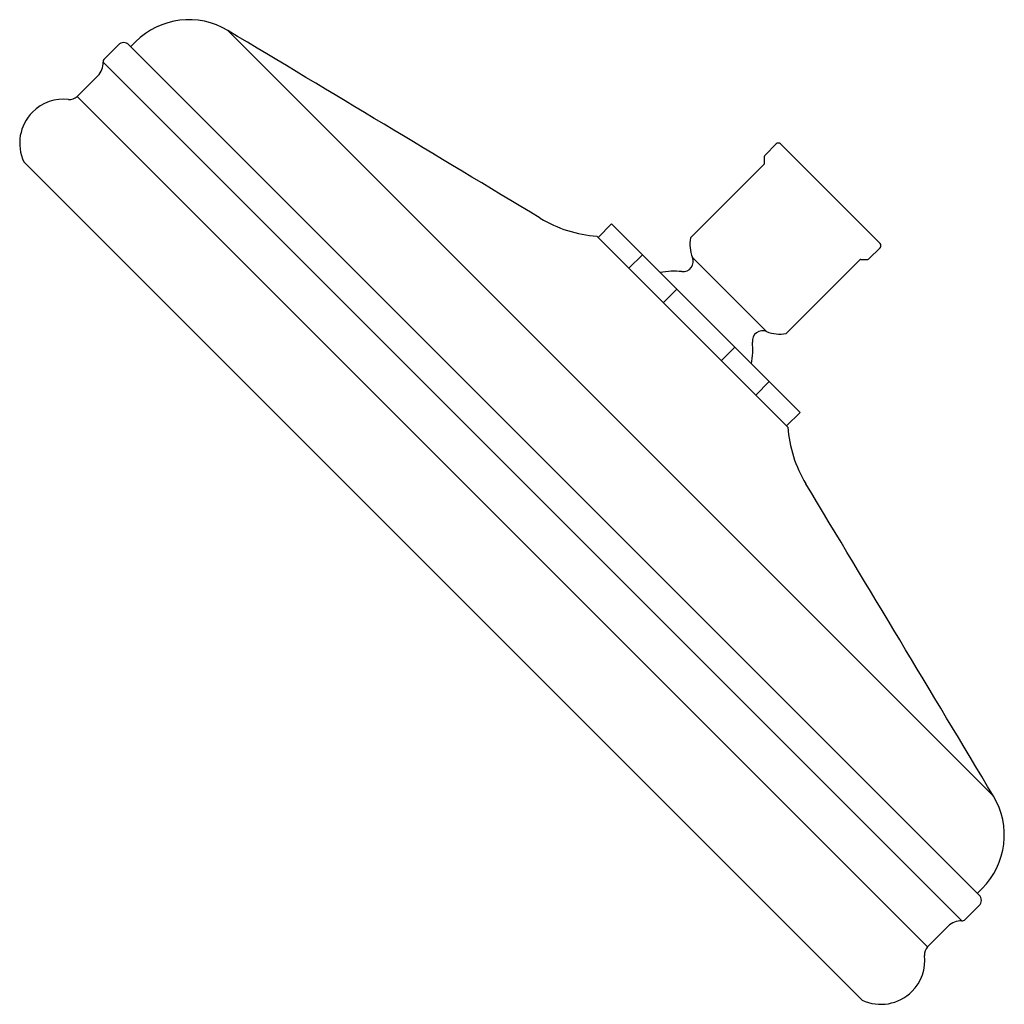
# Model space of a CAD drawing. Units: inches. Extents: x -13.8 to -7.14, y -6.71 to -0.05.
import ezdxf

# ---------------------------------------------------------------- set-up
doc = ezdxf.new("R2010")
doc.units = ezdxf.units.IN
doc.header["$LTSCALE"] = 0.64311
doc.header["$MEASUREMENT"] = 0
doc.layers.get('0').update_dxf_attribs({"linetype": 'CONTINUOUS'})
doc.layers.get('Defpoints').update_dxf_attribs({"linetype": 'CONTINUOUS'})
doc.styles.get("Standard").update_dxf_attribs({"font": 'txt', "width": 0.8})

msp = doc.modelspace()

# ---------------------------------------------------------------- linework, layer by layer
for p, q in [((-7.2134, -5.3021), (-12.3958, -0.1196)), ((-13.0531, -0.229), (-13.0204, -0.1963)), ((-13.2318, -0.3115), (-13.1366, -0.2162)), ((-7.31, -5.9721), (-13.0659, -0.2162)), ((-7.4281, -6.1468), (-13.2406, -0.3343)), ((-13.4166, -0.5669), (-13.2759, -0.4262)), ((-7.6607, -6.3228), (-13.4166, -0.5669)), ((-8.7595, -0.9629), (-8.6843, -0.8877)), ((-7.9815, -1.5622), (-8.656, -0.8877)), ((-8.7624, -1.0176), (-8.7624, -0.9693)), ((-8.1034, -6.682), (-13.7758, -1.0096)), ((-8.7653, -1.0247), (-9.2647, -1.524)), ((-9.7984, -1.4284), (-9.8903, -1.5203)), ((-8.5222, -2.7046), (-9.7984, -1.4284)), ((-8.6067, -2.804), (-9.8978, -1.5129)), ((-8.0567, -1.6657), (-7.9815, -1.5905)), ((-9.5896, -1.6373), (-9.6815, -1.7292)), ((-9.2512, -1.6552), (-8.749, -2.1574)), ((-8.1185, -1.6715), (-8.6178, -2.1709)), ((-8.1114, -1.6686), (-8.0631, -1.6686)), ((-9.3565, -1.8704), (-9.4484, -1.9623)), ((-8.9642, -2.2627), (-9.0561, -2.3546)), ((-8.7311, -2.4958), (-8.823, -2.5877)), ((-8.5222, -2.7046), (-8.6141, -2.7965)), ((-7.3228, -5.9593), (-7.2901, -5.9266)), ((-7.4053, -6.138), (-7.31, -6.0428)), ((-7.6607, -6.3228), (-7.52, -6.1821))]:
    msp.add_line(p, q)
for centre, radius, start, end in [((-12.659, -0.5576), 0.511, 59.00002, 135), ((-728.0207, -1193.514), 1391.5132, 58.9492145, 59.0507844), ((-13.1012, -0.2516), 0.05, 45, 135.00001), ((-13.2106, -0.3327), 0.03, 135.00003, 183.01976), ((-13.3614, -0.3406), 0.121, 315, 3.01977), ((-13.5077, -0.8817), 0.297, 83.3522, 135), ((-13.4654, -0.5181), 0.069, 263.3522, 315), ((-13.5077, -0.8817), 0.297, 135, 205.50817), ((-8.6701, -0.9019), 0.02, 45, 135), ((-8.749, -0.9716), 0.0136, 140.38839, 170.43337), ((-8.7724, -1.0176), 0.01, 315.00601, 360), ((-9.8287, -0.6366), 0.879, 239, 265.49185), ((-9.0394, -1.5672), 0.2294, 169.13795, 202.55628), ((-7.9957, -1.5764), 0.02, 315, 45), ((-9.3159, -1.682), 0.07, 264.45348, 22.45969), ((-8.0654, -1.6552), 0.0136, 279.56663, 309.61161), ((-8.1114, -1.6786), 0.01, 90, 134.99399), ((-9.3737, -2.2772), 0.528, 84.45348, 100.39411), ((-8.7758, -2.2221), 0.07, 67.54031, 185.54652), ((-8.661, -1.9456), 0.2294, 247.44372, 280.86205), ((-9.371, -2.2799), 0.528, 349.60589, 5.54652), ((-7.7304, -2.7349), 0.879, 184.50815, 211), ((-1200.6078, -720.9269), 1391.5132, 30.9492156, 31.0507855), ((-7.6514, -5.5652), 0.511, 315, 30.99998), ((-7.3454, -6.0074), 0.05, 314.99999, 45.00001), ((-7.4344, -6.2676), 0.121, 86.98023, 135), ((-7.4265, -6.1168), 0.03, 266.98024, 314.99997), ((-7.6119, -6.3716), 0.069, 135, 186.6478), ((-7.9755, -6.4139), 0.297, 315, 6.6478), ((-7.9755, -6.4139), 0.297, 244.49183, 315)]:
    msp.add_arc(centre, radius, start, end)

# ---------------------------------------------------------------- texts
at = {"layer": 'Defpoints'}
for tag, p, s in [('TRADENAME', (-8.3176, -1.2219), ''), ('MODELNUMBER', (-8.3176, -1.2202), 'K-13692-G'), ('PRODUCT', (-8.3176, -1.2236), 'SHOWERHEAD')]:
    msp.add_attdef(tag, p, s, height=0.001, dxfattribs=at)

doc.saveas('drawing.dxf')
